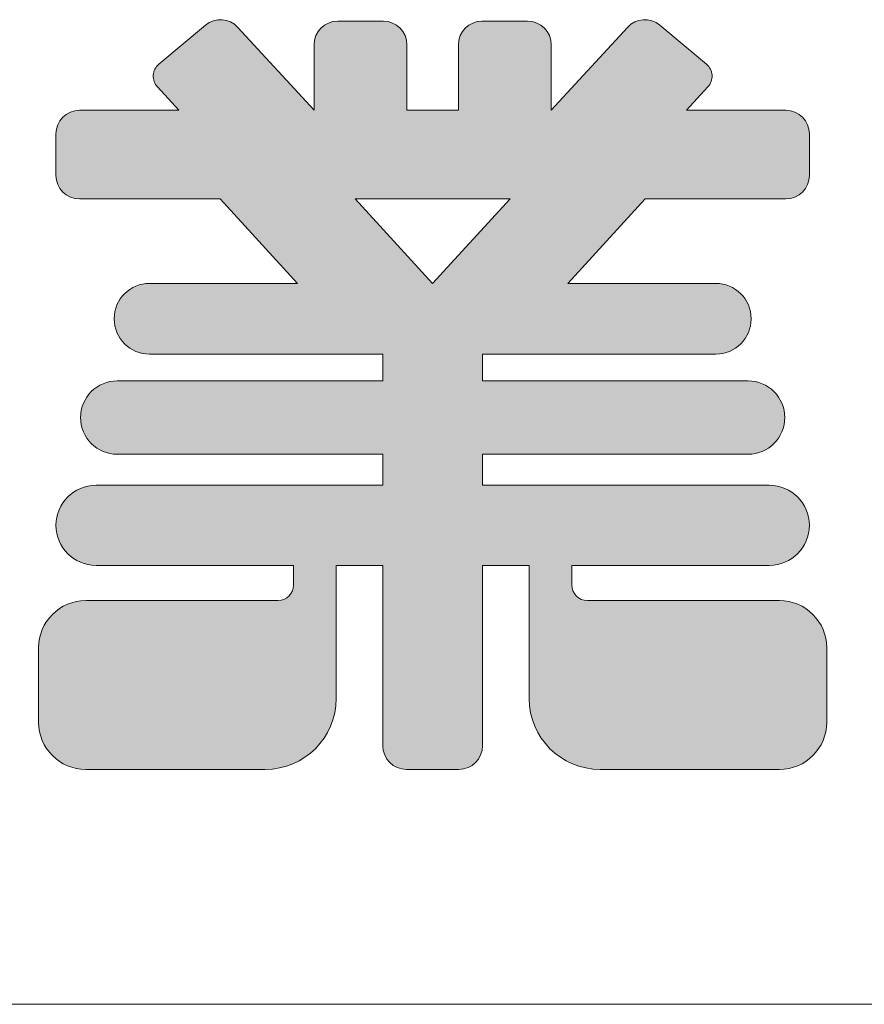
# Model space of a CAD drawing. Units: millimetres. Extents: x 69988 to 79513, y -29386 to -15338.
# Drawn here: x 78779 to 79100, y -29386 to -29010 of the extents above; entities that cross this region are included whole.
import ezdxf

# ---------------------------------------------------------------- set-up
doc = ezdxf.new("R2010")
doc.units = ezdxf.units.MM
doc.header["$LTSCALE"] = 25
doc.layers.add('D-STR-STR1', color=1, linetype='Continuous', lineweight=20)
doc.layers.add('D-STR-STR4', color=11, linetype='Continuous', lineweight=5)

msp = doc.modelspace()

# ---------------------------------------------------------------- hatches: boundary and pattern name
at = {"layer": 'D-STR-STR4'}
h = msp.add_hatch(color=256, dxfattribs=at)
h.dxf.hatch_style = 1
h.paths.add_polyline_path([(77669.742717, -29039.480054, 1), (77628.342717, -29039.480054), (77628.342717, -29111.480054, 1), (77669.742717, -29111.480054)])
h.paths.add_polyline_path([(78181.142717, -29116.380054, 0.4142135624), (78163.142717, -29098.380054), (77935.742717, -29098.380054, 0.4142135624), (77917.742717, -29116.380054), (77917.742717, -29179.380054, 0.4142135624), (77935.742717, -29197.380054), (78163.142717, -29197.380054, 0.4142135624), (78181.142717, -29179.380054)])
h.paths.add_polyline_path([(78328.542717, -29129.380054, -0.4142135624), (78337.542717, -29120.380054), (78355.942717, -29120.380054, -0.4142135624), (78364.942717, -29129.380054), (78364.942717, -29225.980054, 0.4142135624), (78382.942717, -29243.980054), (78461.142717, -29243.980054, 0.4142135624), (78479.142717, -29225.980054), (78479.142717, -29167.780054, 0.4142135624), (78407.142717, -29095.780054), (78328.542717, -29095.780054), (78328.542717, -29036.780054, 0.4142135624), (78310.542717, -29018.780054), (78232.142717, -29018.780054, 0.4142135624), (78214.142717, -29036.780054), (78214.142717, -29267.380054, 0.4142135624), (78232.142717, -29285.380054), (78310.542717, -29285.380054, 0.4142135624), (78328.542717, -29267.380054)])
h.paths.add_polyline_path([(78748.942717, -29028.980054, 0.4142135624), (78730.942717, -29010.980054), (78550.942717, -29010.980054, 0.4142135624), (78532.942717, -29028.980054), (78532.942717, -29080.380054, 0.4142135624), (78550.942717, -29098.380054), (78618.942717, -29098.380054), (78618.942717, -29217.580054), (78528.542717, -29217.580054, 0.4142135624), (78510.542717, -29235.580054), (78510.542717, -29278.380054, 0.4142135624), (78528.542717, -29296.380054), (78753.342717, -29296.380054, 0.4142135624), (78771.342717, -29278.380054), (78771.342717, -29235.580054, 0.4142135624), (78753.342717, -29217.580054), (78662.942717, -29217.580054), (78662.942717, -29098.380054), (78730.942717, -29098.380054, 0.4142135624), (78748.942717, -29080.380054)])
h.paths.add_polyline_path([(78899.142717, -29269.380054), (78899.142717, -29218.580054), (78916.942717, -29218.580054), (78916.942717, -29287.380054, 0.4142135624), (78925.942717, -29296.380054), (78945.942717, -29296.380054, 0.4142135624), (78954.942717, -29287.380054), (78954.942717, -29218.580054), (78972.742717, -29218.580054), (78972.742717, -29269.380054, 0.4142135624), (78999.742717, -29296.380054), (79068.142717, -29296.380054, 0.4142135624), (79086.142717, -29278.380054), (79086.142717, -29249.980054, 0.4142135624), (79068.142717, -29231.980054), (78994.942717, -29231.980054, -0.4142135624), (78988.942717, -29225.980054), (78988.942717, -29218.580054), (79064.242717, -29218.580054, 1), (79064.242717, -29187.980054), (78954.942717, -29187.980054), (78954.942717, -29176.180054), (79056.142717, -29176.180054, 1), (79056.142717, -29148.180054), (78954.942717, -29148.180054), (78954.942717, -29137.980054), (79043.842717, -29137.980054, 1), (79043.842717, -29110.980054), (78987.483702, -29110.980054), (79016.989565, -29078.780054), (79070.542717, -29078.780054, 0.4142135624), (79079.542717, -29069.780054), (79079.542717, -29053.980054, 0.4142135624), (79070.542717, -29044.980054), (79032.683702, -29044.980054), (79040.866338, -29036.050273, 0.4270519578), (79040.2994, -29027.400465), (79022.563254, -29012.518071, 0.4014906669), (79010.142669, -29013.332159), (78981.142717, -29044.980054), (78981.142717, -29019.980054, 0.4142135624), (78972.142717, -29010.980054), (78954.742717, -29010.980054, 0.4142135624), (78945.742717, -29019.980054), (78945.742717, -29044.980054), (78926.142717, -29044.980054), (78926.142717, -29019.980054, 0.4142135624), (78917.142717, -29010.980054), (78899.742717, -29010.980054, 0.4142135624), (78890.742717, -29019.980054), (78890.742717, -29044.980054), (78861.742765, -29013.332159, 0.4014906669), (78849.32218, -29012.518071), (78831.586034, -29027.400465, 0.4270519578), (78831.019095, -29036.050273), (78839.201732, -29044.980054), (78801.342717, -29044.980054, 0.4142135624), (78792.342717, -29053.980054), (78792.342717, -29069.780054, 0.4142135624), (78801.342717, -29078.780054), (78854.895868, -29078.780054), (78884.401732, -29110.980054), (78828.042717, -29110.980054, 1), (78828.042717, -29137.980054), (78916.942717, -29137.980054), (78916.942717, -29148.180054), (78815.742717, -29148.180054, 1), (78815.742717, -29176.180054), (78916.942717, -29176.180054), (78916.942717, -29187.980054), (78807.642717, -29187.980054, 1), (78807.642717, -29218.580054), (78882.942717, -29218.580054), (78882.942717, -29225.980054, -0.4142135624), (78876.942717, -29231.980054), (78803.742717, -29231.980054, 0.4142135624), (78785.742717, -29249.980054), (78785.742717, -29278.380054, 0.4142135624), (78803.742717, -29296.380054), (78872.142717, -29296.380054, 0.4142135624)])
h.paths.add_polyline_path([(78935.942717, -29110.980054), (78906.436853, -29078.780054), (78965.448581, -29078.780054)], flags=16)

# ---------------------------------------------------------------- linework, layer by layer
at = {"layer": 'D-STR-STR1'}
msp.add_line((69988.432616, -29385.980054), (79513.436339, -29385.980054), dxfattribs=at)
at = {"layer": 'D-STR-STR4'}
for p, q in [((78849.32218, -29012.518071), (78831.586034, -29027.400465)), ((78899.742717, -29010.980054), (78917.142717, -29010.980054)), ((78954.742717, -29010.980054), (78972.142717, -29010.980054)), ((79022.563254, -29012.518071), (79040.2994, -29027.400465)), ((78861.742765, -29013.332159), (78890.742717, -29044.980054)), ((79010.142669, -29013.332159), (78981.142717, -29044.980054)), ((78890.742717, -29044.980054), (78890.742717, -29019.980054)), ((78926.142717, -29044.980054), (78926.142717, -29019.980054)), ((78945.742717, -29044.980054), (78945.742717, -29019.980054)), ((78981.142717, -29044.980054), (78981.142717, -29019.980054)), ((78839.201732, -29044.980054), (78831.019095, -29036.050273)), ((79032.683702, -29044.980054), (79040.866338, -29036.050273)), ((78801.342717, -29044.980054), (78839.201732, -29044.980054)), ((78926.142717, -29044.980054), (78945.742717, -29044.980054)), ((79032.683702, -29044.980054), (79070.542717, -29044.980054)), ((78792.342717, -29069.780054), (78792.342717, -29053.980054)), ((79079.542717, -29069.780054), (79079.542717, -29053.980054)), ((78854.895868, -29078.780054), (78801.342717, -29078.780054)), ((78854.895868, -29078.780054), (78884.401732, -29110.980054)), ((78965.448581, -29078.780054), (78906.436853, -29078.780054)), ((78935.942717, -29110.980054), (78906.436853, -29078.780054)), ((78935.942717, -29110.980054), (78965.448581, -29078.780054)), ((79016.989565, -29078.780054), (78987.483702, -29110.980054)), ((79016.989565, -29078.780054), (79070.542717, -29078.780054)), ((78828.042717, -29110.980054), (78884.401732, -29110.980054)), ((78987.483702, -29110.980054), (79043.842717, -29110.980054)), ((78828.042717, -29137.980054), (78916.942717, -29137.980054)), ((78916.942717, -29148.180054), (78916.942717, -29137.980054)), ((78954.942717, -29137.980054), (79043.842717, -29137.980054)), ((78954.942717, -29148.180054), (78954.942717, -29137.980054)), ((78815.742717, -29148.180054), (78916.942717, -29148.180054)), ((78954.942717, -29148.180054), (79056.142717, -29148.180054)), ((78815.742717, -29176.180054), (78916.942717, -29176.180054)), ((78916.942717, -29187.980054), (78916.942717, -29176.180054)), ((78954.942717, -29176.180054), (79056.142717, -29176.180054)), ((78954.942717, -29187.980054), (78954.942717, -29176.180054)), ((78807.642717, -29187.980054), (78916.942717, -29187.980054)), ((78954.942717, -29187.980054), (79064.242717, -29187.980054)), ((78807.642717, -29218.580054), (78882.942717, -29218.580054)), ((78882.942717, -29218.580054), (78882.942717, -29225.980054)), ((78899.142717, -29218.580054), (78916.942717, -29218.580054)), ((78899.142717, -29218.580054), (78899.142717, -29269.380054)), ((78916.942717, -29218.580054), (78916.942717, -29287.380054)), ((78954.942717, -29218.580054), (78972.742717, -29218.580054)), ((78954.942717, -29218.580054), (78954.942717, -29287.380054)), ((78972.742717, -29218.580054), (78972.742717, -29269.380054)), ((78988.942717, -29218.580054), (79064.242717, -29218.580054)), ((78988.942717, -29218.580054), (78988.942717, -29225.980054)), ((78803.742717, -29231.980054), (78876.942717, -29231.980054)), ((78994.942717, -29231.980054), (79068.142717, -29231.980054)), ((78785.742717, -29278.380054), (78785.742717, -29249.980054)), ((79086.142717, -29278.380054), (79086.142717, -29249.980054)), ((78803.742717, -29296.380054), (78872.142717, -29296.380054)), ((78925.942717, -29296.380054), (78945.942717, -29296.380054)), ((78999.742717, -29296.380054), (79068.142717, -29296.380054))]:
    msp.add_line(p, q, dxfattribs=at)
for centre, radius, start, end in [((78855.107269, -29019.412471), 9, 42.5, 130), ((78899.742717, -29019.980054), 9, 90, 180), ((78917.142717, -29019.980054), 9, 0, 90), ((78954.742717, -29019.980054), 9, 90, 180), ((78972.142717, -29019.980054), 9, 0, 90), ((79016.778165, -29019.412471), 9, 50, 137.5), ((78835.442759, -29031.996732), 6, 130, 222.5), ((79036.442674, -29031.996732), 6, 317.5, 50), ((78801.342717, -29053.980054), 9, 90, 180), ((79070.542717, -29053.980054), 9, 0, 90), ((78801.342717, -29069.780054), 9, 180, 270), ((79070.542717, -29069.780054), 9, 270, 0), ((78828.042717, -29124.480054), 13.5, 90, 270), ((79043.842717, -29124.480054), 13.5, 270, 90), ((78815.742717, -29162.180054), 14, 90, 270), ((79056.142717, -29162.180054), 14, 270, 90), ((78807.642717, -29203.280054), 15.3, 90, 270), ((79064.242717, -29203.280054), 15.3, 270, 90), ((78876.942717, -29225.980054), 6, 270, 0), ((78994.942717, -29225.980054), 6, 180, 270), ((78803.742717, -29249.980054), 18, 90, 180), ((79068.142717, -29249.980054), 18, 0, 90), ((78872.142717, -29269.380054), 27, 270, 0), ((78999.742717, -29269.380054), 27, 180, 270), ((78803.742717, -29278.380054), 18, 180, 270), ((79068.142717, -29278.380054), 18, 270, 0), ((78925.942717, -29287.380054), 9, 180, 270), ((78945.942717, -29287.380054), 9, 270, 0)]:
    msp.add_arc(centre, radius, start, end, dxfattribs=at)

doc.saveas('drawing.dxf')
